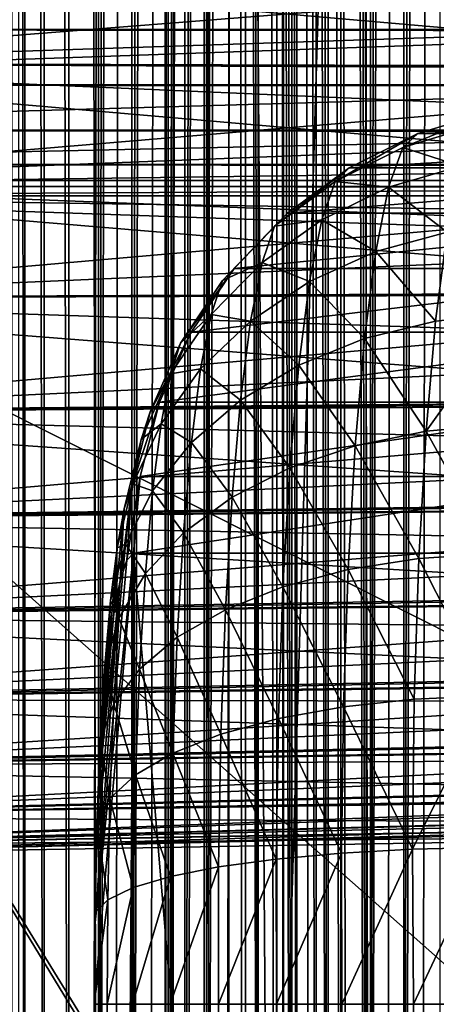
# Model space of a CAD drawing. Extents: x 0 to 433, y 0 to 999.
# Drawn here: x 8 to 8, y 545 to 546 of the extents above; entities that cross this region are included whole.
import ezdxf

# ---------------------------------------------------------------- set-up
doc = ezdxf.new("R2010")
doc.units = 0

msp = doc.modelspace()

# ---------------------------------------------------------------- linework, layer by layer
for points in [[(8.714125, 22.000015, 33.157452), (0.744566, 22.000015, 33.85471), (8.714125, 981, 33.157452)], [(8.714125, 981, 33.157452), (0.744566, 22.000015, 33.85471), (0.744566, 981, 33.85471)], [(4.46412, 23.000002, 32.657459), (9.214118, 23.000002, 32.657459), (4.46412, 980, 32.657459)], [(4.46412, 980, 32.657459), (9.214118, 23.000002, 32.657459), (9.214118, 980, 32.657459)], [(9.214118, 980, 31.157463), (9.214118, 23.000002, 31.157463), (4.46412, 980, 31.157463)], [(4.46412, 980, 31.157463), (9.214118, 23.000002, 31.157463), (4.46412, 23.000002, 31.157463)], [(8.835464, 980, 14.599532), (8.835464, 23.000002, 14.599532), (7.053122, 23.000002, 15.686661)], [(8.835464, 980, 14.599532), (7.053122, 23.000002, 15.686661), (7.053122, 980, 15.686661)], [(7.94059, 980, 16.89595), (7.94059, 23.000002, 16.89595), (9.504453, 980, 15.942097)], [(9.504453, 980, 15.942097), (7.94059, 23.000002, 16.89595), (9.504453, 23.000002, 15.942097)], [(7.69873, 515.566223, 78.920097), (10.687322, 515.566223, 78.658623), (7.69873, 587.433838, 78.920097)], [(7.69873, 587.433838, 78.920097), (10.687322, 515.566223, 78.658623), (10.687322, 587.433838, 78.658623)], [(16.761108, 524.628174, 78.839676), (7.733092, 524.628174, 79.312813), (16.761108, 578.371887, 78.839676)], [(16.761108, 578.371887, 78.839676), (7.733092, 524.628174, 79.312813), (7.733092, 578.371887, 79.312813)], [(8.756786, 541.500061, 113.96122), (7.264778, 561.473877, 114.118042), (8.756786, 561.5, 113.96122)], [(7.264778, 541.526184, 114.118042), (7.264778, 561.473877, 114.118042), (8.756786, 541.500061, 113.96122)], [(8.103013, 560.247803, 140.86705), (8.103058, 542.699097, 140.910156), (8.103058, 560.29071, 140.910156)], [(8.226916, 560.29071, 142.325943), (8.103058, 560.29071, 140.910156), (8.226916, 542.699097, 142.325943)], [(8.226916, 542.699097, 142.325943), (8.103058, 560.29071, 140.910156), (8.103058, 542.699097, 140.910156)], [(8.234366, 542.742065, 142.368378), (8.234366, 560.247803, 142.368378), (8.226916, 560.29071, 142.325943)], [(8.234366, 542.742065, 142.368378), (8.226916, 560.29071, 142.325943), (8.226916, 542.699097, 142.325943)], [(7.932931, 560.247803, 138.923035), (7.932931, 542.742065, 138.923035), (7.947564, 542.783752, 138.963562)], [(7.932931, 560.247803, 138.923035), (7.947564, 542.783752, 138.963562), (7.947564, 560.206116, 138.963562)], [(8.110374, 560.206116, 140.824585), (8.103013, 542.742065, 140.86705), (8.103013, 560.247803, 140.86705)], [(8.103013, 560.247803, 140.86705), (8.103013, 542.742065, 140.86705), (8.103058, 542.699097, 140.910156)], [(8.248985, 542.783752, 142.40892), (8.248985, 560.206116, 142.40892), (8.234366, 560.247803, 142.368378)], [(8.248985, 542.783752, 142.40892), (8.234366, 560.247803, 142.368378), (8.234366, 542.742065, 142.368378)], [(7.947564, 560.206116, 138.963562), (7.947564, 542.783752, 138.963562), (7.968917, 542.822815, 139.000992)], [(7.947564, 560.206116, 138.963562), (7.968917, 542.822815, 139.000992), (7.968917, 560.166931, 139.000992)], [(8.110374, 560.206116, 140.824585), (8.110374, 542.783752, 140.824585), (8.103013, 542.742065, 140.86705)], [(8.124918, 560.166931, 140.784027), (8.110374, 542.783752, 140.824585), (8.110374, 560.206116, 140.824585)], [(8.270353, 542.822815, 142.44635), (8.270353, 560.166931, 142.44635), (8.248985, 560.206116, 142.40892)], [(8.270353, 542.822815, 142.44635), (8.248985, 560.206116, 142.40892), (8.248985, 542.783752, 142.40892)], [(7.968917, 560.166931, 139.000992), (7.968917, 542.822815, 139.000992), (7.996395, 542.858276, 139.034195)], [(7.968917, 560.166931, 139.000992), (7.996395, 542.858276, 139.034195), (7.996395, 560.13147, 139.034195)], [(8.124918, 560.166931, 140.784027), (8.124918, 542.822815, 140.784027), (8.110374, 542.783752, 140.824585)], [(8.146212, 560.13147, 140.746567), (8.124918, 542.822815, 140.784027), (8.124918, 560.166931, 140.784027)], [(8.297831, 542.858276, 142.479553), (8.297831, 560.13147, 142.479553), (8.270353, 560.166931, 142.44635)], [(8.297831, 542.858276, 142.479553), (8.270353, 560.166931, 142.44635), (8.270353, 542.822815, 142.44635)], [(7.996395, 560.13147, 139.034195), (7.996395, 542.858276, 139.034195), (8.029163, 542.889038, 139.06218)], [(7.996395, 560.13147, 139.034195), (8.029163, 542.889038, 139.06218), (8.029163, 560.100708, 139.06218)], [(8.146212, 560.13147, 140.746567), (8.146212, 542.858276, 140.746567), (8.124918, 542.822815, 140.784027)], [(8.17363, 560.100708, 140.713303), (8.146212, 542.858276, 140.746567), (8.146212, 560.13147, 140.746567)], [(8.330599, 542.889038, 142.507538), (8.330599, 560.100708, 142.507538), (8.297831, 560.13147, 142.479553)], [(8.330599, 542.889038, 142.507538), (8.297831, 560.13147, 142.479553), (8.297831, 542.858276, 142.479553)], [(8.029163, 542.889038, 139.06218), (8.047238, 560.087463, 139.073959), (8.029163, 560.100708, 139.06218)], [(8.17363, 560.100708, 140.713303), (8.17363, 542.889038, 140.713303), (8.146212, 542.858276, 140.746567)], [(8.189381, 542.902344, 140.698563), (8.17363, 560.100708, 140.713303), (8.206338, 542.914124, 140.685257)], [(8.206338, 542.914124, 140.685257), (8.17363, 560.100708, 140.713303), (8.189381, 560.087463, 140.698563)], [(8.189381, 542.902344, 140.698563), (8.17363, 542.889038, 140.713303), (8.17363, 560.100708, 140.713303)], [(8.348674, 560.087463, 142.519318), (8.330599, 560.100708, 142.507538), (8.330599, 542.889038, 142.507538)], [(8.029163, 542.889038, 139.06218), (8.066252, 560.075623, 139.084137), (8.047238, 560.087463, 139.073959)], [(8.206338, 542.914124, 140.685257), (8.189381, 560.087463, 140.698563), (8.206338, 560.075623, 140.685257)], [(8.367687, 560.075623, 142.52948), (8.348674, 560.087463, 142.519318), (8.330599, 542.889038, 142.507538)], [(8.047238, 542.902344, 139.073959), (8.066252, 560.075623, 139.084137), (8.029163, 542.889038, 139.06218)], [(8.047238, 542.902344, 139.073959), (8.066252, 542.914124, 139.084137), (8.066252, 560.075623, 139.084137)], [(8.066252, 542.914124, 139.084137), (8.086085, 560.06543, 139.092621), (8.066252, 560.075623, 139.084137)], [(8.066252, 542.914124, 139.084137), (8.10656, 560.057007, 139.09938), (8.086085, 560.06543, 139.092621)], [(8.224383, 542.924316, 140.673447), (8.206338, 542.914124, 140.685257), (8.206338, 560.075623, 140.685257)], [(8.224383, 542.924316, 140.673447), (8.206338, 560.075623, 140.685257), (8.243382, 542.932861, 140.663239)], [(8.243382, 542.932861, 140.663239), (8.206338, 560.075623, 140.685257), (8.224383, 560.06543, 140.673447)], [(8.243382, 542.932861, 140.663239), (8.224383, 560.06543, 140.673447), (8.243382, 560.057007, 140.663239)], [(8.348674, 542.902344, 142.519318), (8.367687, 560.075623, 142.52948), (8.330599, 542.889038, 142.507538)], [(8.367687, 542.914124, 142.52948), (8.367687, 560.075623, 142.52948), (8.348674, 542.902344, 142.519318)], [(8.367687, 542.914124, 142.52948), (8.387506, 560.06543, 142.537979), (8.367687, 560.075623, 142.52948)], [(8.407995, 560.057007, 142.544739), (8.387506, 560.06543, 142.537979), (8.367687, 542.914124, 142.52948)], [(8.086085, 542.924316, 139.092621), (8.10656, 560.057007, 139.09938), (8.066252, 542.914124, 139.084137)], [(8.10656, 542.932861, 139.09938), (8.10656, 560.057007, 139.09938), (8.086085, 542.924316, 139.092621)], [(8.127555, 560.050171, 139.10434), (8.10656, 560.057007, 139.09938), (8.10656, 542.932861, 139.09938)], [(8.263201, 542.939636, 140.654709), (8.243382, 542.932861, 140.663239), (8.243382, 560.057007, 140.663239)], [(8.263201, 542.939636, 140.654709), (8.243382, 560.057007, 140.663239), (8.28366, 542.94458, 140.647919)], [(8.28366, 542.94458, 140.647919), (8.243382, 560.057007, 140.663239), (8.263201, 560.050171, 140.654709)], [(8.387506, 542.924316, 142.537979), (8.407995, 560.057007, 142.544739), (8.367687, 542.914124, 142.52948)], [(8.407995, 542.932861, 142.544739), (8.407995, 560.057007, 142.544739), (8.387506, 542.924316, 142.537979)], [(8.127555, 560.050171, 139.10434), (8.10656, 542.932861, 139.09938), (8.148893, 560.045166, 139.107468)], [(8.148893, 560.045166, 139.107468), (8.10656, 542.932861, 139.09938), (8.127555, 542.939636, 139.10434)], [(8.148893, 560.045166, 139.107468), (8.127555, 542.939636, 139.10434), (8.148893, 542.94458, 139.107468)], [(8.170425, 560.042053, 139.108765), (8.148893, 560.045166, 139.107468), (8.148893, 542.94458, 139.107468)], [(8.28366, 542.94458, 140.647919), (8.263201, 560.050171, 140.654709), (8.28366, 560.045166, 140.647919)], [(8.304641, 542.947754, 140.642914), (8.28366, 542.94458, 140.647919), (8.28366, 560.045166, 140.647919)], [(8.304641, 542.947754, 140.642914), (8.28366, 560.045166, 140.647919), (8.325979, 542.949097, 140.639725)], [(8.325979, 542.949097, 140.639725), (8.28366, 560.045166, 140.647919), (8.304641, 560.042053, 140.642914)], [(8.170425, 560.042053, 139.108765), (8.148893, 542.94458, 139.107468), (8.191988, 560.04071, 139.108185)], [(8.191988, 560.04071, 139.108185), (8.148893, 542.94458, 139.107468), (8.170425, 542.947754, 139.108765)], [(8.191988, 560.04071, 139.108185), (8.170425, 542.947754, 139.108765), (8.191988, 542.949097, 139.108185)], [(8.191988, 560.04071, 139.108185), (8.191988, 542.949097, 139.108185), (8.6952, 560.031921, 139.072998)], [(8.325979, 542.949097, 140.639725), (8.304641, 560.042053, 140.642914), (8.325979, 560.04071, 140.639725)], [(8.325979, 542.949097, 140.639725), (8.325979, 560.04071, 140.639725), (8.827657, 542.957886, 140.587006)], [(8.827657, 542.957886, 140.587006), (8.325979, 560.04071, 140.639725), (8.827657, 560.031921, 140.587006)], [(8.6952, 542.957886, 139.072998), (7.19884, 542.984131, 139.23027), (8.6952, 560.031921, 139.072998)], [(8.6952, 560.031921, 139.072998), (7.19884, 542.984131, 139.23027), (7.19884, 560.005676, 139.23027)], [(8.827657, 560.031921, 140.587006), (7.326722, 560.005676, 140.691956), (8.827657, 542.957886, 140.587006)], [(8.996621, 542.957886, 142.518356), (7.500276, 542.984131, 142.675629), (8.996621, 560.031921, 142.518356)], [(8.996621, 560.031921, 142.518356), (7.500276, 542.984131, 142.675629), (7.500276, 560.005676, 142.675629)], [(9.129077, 560.031921, 144.032364), (7.628158, 560.005676, 144.137314), (9.129077, 542.957886, 144.032364)], [(8.6952, 560.031921, 139.072998), (8.191988, 542.949097, 139.108185), (8.6952, 542.957886, 139.072998)], [(8.827657, 542.957886, 140.587006), (7.326722, 560.005676, 140.691956), (7.326722, 542.984131, 140.691956)], [(9.129077, 542.957886, 144.032364), (7.628158, 560.005676, 144.137314), (7.628158, 542.984131, 144.137314)], [(7.418961, 545.756531, 115.880356), (10.411337, 545.616638, 115.662247), (7.41601, 545.630188, 115.846649)], [(8.912548, 545.625671, 115.7416), (7.418961, 545.756531, 115.880356), (7.41601, 545.630188, 115.846649)], [(7.418961, 545.756531, 115.880356), (10.413989, 545.729614, 115.692429), (10.411337, 545.616638, 115.662247)], [(8.915395, 545.747559, 115.774132), (7.418961, 545.756531, 115.880356), (8.912548, 545.625671, 115.7416)], [(7.544756, 545.630188, 117.318237), (10.52396, 545.729614, 116.949524), (7.541821, 545.756531, 117.284531)], [(9.033963, 545.747559, 117.129288), (7.544756, 545.630188, 117.318237), (7.541821, 545.756531, 117.284531)], [(9.036809, 545.625671, 117.161819), (7.544756, 545.630188, 117.318237), (9.033963, 545.747559, 117.129288)], [(7.081926, 545.66748, 93.531868), (8.790895, 545.736572, 113.606796), (7.034093, 545.737915, 93.535217)], [(7.081926, 545.66748, 93.531868), (8.838028, 545.667542, 113.602676), (8.790895, 545.736572, 113.606796)], [(7.544756, 545.630188, 117.318237), (10.526598, 545.616638, 116.979706), (10.52396, 545.729614, 116.949524)], [(8.839175, 545.665833, 113.60257), (8.838028, 545.667542, 113.602676), (7.081926, 545.66748, 93.531868)], [(7.140994, 545.60614, 93.52774), (8.839175, 545.665833, 113.60257), (7.081926, 545.66748, 93.531868)], [(7.140994, 545.60614, 93.52774), (8.897021, 545.606262, 113.597511), (8.839175, 545.665833, 113.60257)], [(7.41601, 545.630188, 115.846649), (10.410458, 545.500061, 115.652084), (7.415027, 545.500061, 115.835297)], [(8.911594, 545.500061, 115.730644), (7.41601, 545.630188, 115.846649), (7.415027, 545.500061, 115.835297)], [(7.41601, 545.630188, 115.846649), (10.411337, 545.616638, 115.662247), (10.410458, 545.500061, 115.652084)], [(8.912548, 545.625671, 115.7416), (7.41601, 545.630188, 115.846649), (8.911594, 545.500061, 115.730644)], [(7.545754, 545.500061, 117.32959), (10.526598, 545.616638, 116.979706), (7.544756, 545.630188, 117.318237)], [(9.036809, 545.625671, 117.161819), (7.545754, 545.500061, 117.32959), (7.544756, 545.630188, 117.318237)], [(9.037763, 545.500061, 117.172768), (7.545754, 545.500061, 117.32959), (9.036809, 545.625671, 117.161819)], [(7.545754, 545.500061, 117.32959), (10.527492, 545.500061, 116.989861), (10.526598, 545.616638, 116.979706)], [(8.898794, 545.604492, 113.597359), (8.897021, 545.606262, 113.597511), (7.140994, 545.60614, 93.52774)], [(7.209584, 545.555786, 93.522942), (8.898794, 545.604492, 113.597359), (7.140994, 545.60614, 93.52774)], [(7.209584, 545.555786, 93.522942), (8.965508, 545.55603, 113.591522), (8.898794, 545.604492, 113.597359)], [(8.46444, 545.576477, 83.106361), (8.38311, 545.552002, 83.11348), (8.366526, 545.53656, 82.946831)], [(8.447081, 545.560974, 82.935471), (8.46444, 545.576477, 83.106361), (8.366526, 545.53656, 82.946831)], [(8.46444, 545.576477, 83.106361), (9.014114, 545.576477, 89.389076), (8.38311, 545.552002, 83.11348)], [(8.38311, 545.552002, 83.11348), (9.014114, 545.576477, 89.389076), (8.932784, 545.552002, 89.396194)], [(8.96798, 545.554138, 113.591309), (8.965508, 545.55603, 113.591522), (7.209584, 545.555786, 93.522942)], [(7.285714, 545.517822, 93.517616), (8.96798, 545.554138, 113.591309), (7.209584, 545.555786, 93.522942)], [(7.285714, 545.517822, 93.517616), (9.041503, 545.518127, 113.584869), (8.96798, 545.554138, 113.591309)], [(8.447081, 545.560974, 82.935471), (8.366526, 545.53656, 82.946831), (8.430719, 545.51593, 82.769913)], [(8.38311, 545.552002, 83.11348), (8.307099, 545.514099, 83.120132), (8.291512, 545.499023, 82.96003)], [(8.366526, 545.53656, 82.946831), (8.38311, 545.552002, 83.11348), (8.291512, 545.499023, 82.96003)], [(8.38311, 545.552002, 83.11348), (8.932784, 545.552002, 89.396194), (8.307099, 545.514099, 83.120132)], [(8.307099, 545.514099, 83.120132), (8.932784, 545.552002, 89.396194), (8.856758, 545.514099, 89.402847)], [(8.366526, 545.53656, 82.946831), (8.291512, 545.499023, 82.96003), (8.350849, 545.492554, 82.785461)], [(8.430719, 545.51593, 82.769913), (8.366526, 545.53656, 82.946831), (8.350849, 545.492554, 82.785461)], [(9.044692, 545.516479, 113.584595), (9.041503, 545.518127, 113.584869), (7.285714, 545.517822, 93.517616)], [(7.367179, 545.493347, 93.511925), (9.044692, 545.516479, 113.584595), (7.285714, 545.517822, 93.517616)], [(7.367179, 545.493347, 93.511925), (9.122804, 545.493713, 113.577759), (9.044692, 545.516479, 113.584595)], [(8.307099, 545.514099, 83.120132), (8.238599, 545.463745, 83.126122), (8.224204, 545.449463, 82.974709)], [(8.291512, 545.499023, 82.96003), (8.307099, 545.514099, 83.120132), (8.224204, 545.449463, 82.974709)], [(8.307099, 545.514099, 83.120132), (8.856758, 545.514099, 89.402847), (8.238599, 545.463745, 83.126122)], [(8.238599, 545.463745, 83.126122), (8.856758, 545.514099, 89.402847), (8.788273, 545.463745, 89.408836)], [(8.430719, 545.51593, 82.769913), (8.350849, 545.492554, 82.785461), (8.415863, 545.442932, 82.614647)], [(7.415027, 545.500061, 115.835297), (10.410458, 545.500061, 115.652084), (10.411337, 545.383423, 115.662247)], [(7.415027, 545.500061, 115.835297), (10.411337, 545.383423, 115.662247), (7.41601, 545.369751, 115.846649)], [(8.911594, 545.500061, 115.730644), (7.415027, 545.500061, 115.835297), (8.912548, 545.374329, 115.7416)], [(8.912548, 545.374329, 115.7416), (7.415027, 545.500061, 115.835297), (7.41601, 545.369751, 115.846649)], [(7.544756, 545.369751, 117.318237), (10.526598, 545.383423, 116.979706), (10.527492, 545.500061, 116.989861)], [(7.544756, 545.369751, 117.318237), (10.527492, 545.500061, 116.989861), (7.545754, 545.500061, 117.32959)], [(9.036809, 545.374329, 117.161819), (7.544756, 545.369751, 117.318237), (9.037763, 545.500061, 117.172768)], [(9.037763, 545.500061, 117.172768), (7.544756, 545.369751, 117.318237), (7.545754, 545.500061, 117.32959)], [(9.126708, 545.492615, 113.577415), (9.122804, 545.493713, 113.577759), (7.367179, 545.493347, 93.511925)], [(7.451594, 545.483154, 93.50602), (9.126708, 545.492615, 113.577415), (7.367179, 545.493347, 93.511925)], [(9.206995, 545.483154, 113.570389), (9.126708, 545.492615, 113.577415), (7.451594, 545.483154, 93.50602)], [(8.291512, 545.499023, 82.96003), (8.224204, 545.449463, 82.974709), (8.276731, 545.456604, 82.805084)], [(8.350849, 545.492554, 82.785461), (8.291512, 545.499023, 82.96003), (8.276731, 545.456604, 82.805084)], [(8.350849, 545.492554, 82.785461), (8.276731, 545.456604, 82.805084), (8.336559, 545.421204, 82.634178)], [(8.415863, 545.442932, 82.614647), (8.350849, 545.492554, 82.785461), (8.336559, 545.421204, 82.634178)], [(7.451594, 545.483154, 93.50602), (5.473569, 540.5, 93.644333), (10.431767, 540.586792, 93.297623)], [(9.206995, 545.483154, 113.570389), (7.451594, 545.483154, 93.50602), (10.586471, 545.43634, 113.940025)], [(10.586471, 545.43634, 113.940025), (7.451594, 545.483154, 93.50602), (15.716418, 545.193909, 92.928093)], [(7.451594, 545.483154, 93.50602), (10.431767, 540.586792, 93.297623), (10.453835, 540.594543, 93.296082)], [(13.624639, 542.383301, 93.074356), (15.716418, 545.193909, 92.928093), (7.451594, 545.483154, 93.50602)], [(13.624639, 542.383301, 93.074356), (7.451594, 545.483154, 93.50602), (12.117341, 541.349915, 93.179756)], [(12.117341, 541.349915, 93.179756), (7.451594, 545.483154, 93.50602), (10.453835, 540.594543, 93.296082)], [(8.238599, 545.463745, 83.126122), (8.17962, 545.402405, 83.131287), (8.166522, 545.389099, 82.990433)], [(8.224204, 545.449463, 82.974709), (8.238599, 545.463745, 83.126122), (8.166522, 545.389099, 82.990433)], [(8.238599, 545.463745, 83.126122), (8.788273, 545.463745, 89.408836), (8.17962, 545.402405, 83.131287)], [(8.17962, 545.402405, 83.131287), (8.788273, 545.463745, 89.408836), (8.729294, 545.402405, 89.414001)], [(8.276731, 545.456604, 82.805084), (8.224204, 545.449463, 82.974709), (8.21048, 545.409119, 82.828201)], [(8.276731, 545.456604, 82.805084), (8.21048, 545.409119, 82.828201), (8.263186, 545.388, 82.659843)], [(8.336559, 545.421204, 82.634178), (8.276731, 545.456604, 82.805084), (8.263186, 545.388, 82.659843)], [(8.224204, 545.449463, 82.974709), (8.166522, 545.389099, 82.990433), (8.21048, 545.409119, 82.828201)], [(8.415863, 545.442932, 82.614647), (8.336559, 545.421204, 82.634178), (8.402928, 545.344055, 82.474289)], [(8.48566, 545.352722, 82.459793), (8.415863, 545.442932, 82.614647), (8.402928, 545.344055, 82.474289)], [(8.336559, 545.421204, 82.634178), (8.263186, 545.388, 82.659843), (8.324057, 545.324829, 82.497437)], [(8.402928, 545.344055, 82.474289), (8.336559, 545.421204, 82.634178), (8.324057, 545.324829, 82.497437)], [(8.17962, 545.402405, 83.131287), (8.131877, 545.33197, 83.135452), (8.120164, 545.319885, 83.006744)], [(8.166522, 545.389099, 82.990433), (8.17962, 545.402405, 83.131287), (8.120164, 545.319885, 83.006744)], [(8.17962, 545.402405, 83.131287), (8.729294, 545.402405, 89.414001), (8.131877, 545.33197, 83.135452)], [(8.131877, 545.33197, 83.135452), (8.729294, 545.402405, 89.414001), (8.681551, 545.33197, 89.418175)], [(8.21048, 545.409119, 82.828201), (8.166522, 545.389099, 82.990433), (8.154005, 545.351685, 82.854149)], [(8.21048, 545.409119, 82.828201), (8.154005, 545.351685, 82.854149), (8.197859, 545.344299, 82.690887)], [(8.263186, 545.388, 82.659843), (8.21048, 545.409119, 82.828201), (8.197859, 545.344299, 82.690887)], [(7.41601, 545.369751, 115.846649), (10.411337, 545.383423, 115.662247), (10.413989, 545.270386, 115.692429)], [(7.541821, 545.24353, 117.284531), (10.52396, 545.270386, 116.949524), (10.526598, 545.383423, 116.979706)], [(7.541821, 545.24353, 117.284531), (10.526598, 545.383423, 116.979706), (7.544756, 545.369751, 117.318237)], [(8.166522, 545.389099, 82.990433), (8.120164, 545.319885, 83.006744), (8.154005, 545.351685, 82.854149)], [(8.263186, 545.388, 82.659843), (8.197859, 545.344299, 82.690887), (8.25128, 545.295349, 82.528572)], [(8.324057, 545.324829, 82.497437), (8.263186, 545.388, 82.659843), (8.25128, 545.295349, 82.528572)], [(8.912548, 545.374329, 115.7416), (7.41601, 545.369751, 115.846649), (8.915395, 545.252441, 115.774132)], [(7.41601, 545.369751, 115.846649), (10.413989, 545.270386, 115.692429), (7.418961, 545.24353, 115.880356)], [(8.915395, 545.252441, 115.774132), (7.41601, 545.369751, 115.846649), (7.418961, 545.24353, 115.880356)], [(9.033963, 545.252441, 117.129288), (7.541821, 545.24353, 117.284531), (9.036809, 545.374329, 117.161819)], [(9.036809, 545.374329, 117.161819), (7.541821, 545.24353, 117.284531), (7.544756, 545.369751, 117.318237)], [(8.142412, 545.291321, 82.72644), (8.154005, 545.351685, 82.854149), (8.108913, 545.285706, 82.882195)], [(8.108913, 545.285706, 82.882195), (8.154005, 545.351685, 82.854149), (8.120164, 545.319885, 83.006744)], [(8.142412, 545.291321, 82.72644), (8.197859, 545.344299, 82.690887), (8.154005, 545.351685, 82.854149)], [(8.392319, 545.222351, 82.353035), (8.474931, 545.229553, 82.337135), (8.48566, 545.352722, 82.459793)], [(8.48566, 545.352722, 82.459793), (8.402928, 545.344055, 82.474289), (8.392319, 545.222351, 82.353035)], [(8.186683, 545.256653, 82.566795), (8.197859, 545.344299, 82.690887), (8.142412, 545.291321, 82.72644)], [(8.186683, 545.256653, 82.566795), (8.25128, 545.295349, 82.528572), (8.197859, 545.344299, 82.690887)], [(8.402928, 545.344055, 82.474289), (8.324057, 545.324829, 82.497437), (8.392319, 545.222351, 82.353035)], [(8.086443, 545.243652, 83.023186), (8.120164, 545.319885, 83.006744), (8.131877, 545.33197, 83.135452)], [(8.086443, 545.243652, 83.023186), (8.131877, 545.33197, 83.135452), (8.09674, 545.254333, 83.138535)], [(8.131877, 545.33197, 83.135452), (8.681551, 545.33197, 89.418175), (8.09674, 545.254333, 83.138535)], [(8.09674, 545.254333, 83.138535), (8.681551, 545.33197, 89.418175), (8.646414, 545.254333, 89.421249)], [(8.108913, 545.285706, 82.882195), (8.120164, 545.319885, 83.006744), (8.086443, 545.243652, 83.023186)], [(8.324057, 545.324829, 82.497437), (8.25128, 545.295349, 82.528572), (8.313715, 545.206116, 82.379272)], [(8.392319, 545.222351, 82.353035), (8.324057, 545.324829, 82.497437), (8.313715, 545.206116, 82.379272)], [(8.241356, 545.181519, 82.415108), (8.25128, 545.295349, 82.528572), (8.186683, 545.256653, 82.566795)], [(8.241356, 545.181519, 82.415108), (8.313715, 545.206116, 82.379272), (8.25128, 545.295349, 82.528572)], [(8.098468, 545.230591, 82.76548), (8.108913, 545.285706, 82.882195), (8.076519, 545.213135, 82.91153)], [(8.076519, 545.213135, 82.91153), (8.108913, 545.285706, 82.882195), (8.086443, 545.243652, 83.023186)], [(8.132115, 545.2099, 82.611031), (8.142412, 545.291321, 82.72644), (8.098468, 545.230591, 82.76548)], [(8.098468, 545.230591, 82.76548), (8.142412, 545.291321, 82.72644), (8.108913, 545.285706, 82.882195)], [(8.132115, 545.2099, 82.611031), (8.186683, 545.256653, 82.566795), (8.142412, 545.291321, 82.72644)], [(7.418961, 545.24353, 115.880356), (10.413989, 545.270386, 115.692429), (10.418296, 545.164307, 115.741699)], [(7.536993, 545.125, 117.229492), (10.519653, 545.164307, 116.900253), (10.52396, 545.270386, 116.949524)], [(7.536993, 545.125, 117.229492), (10.52396, 545.270386, 116.949524), (7.541821, 545.24353, 117.284531)], [(8.915395, 545.252441, 115.774132), (7.418961, 545.24353, 115.880356), (8.920044, 545.138123, 115.827248)], [(9.029314, 545.138123, 117.076164), (7.536993, 545.125, 117.229492), (9.033963, 545.252441, 117.129288)], [(9.033963, 545.252441, 117.129288), (7.536993, 545.125, 117.229492), (7.541821, 545.24353, 117.284531)], [(8.066357, 545.16272, 83.039261), (8.086443, 545.243652, 83.023186), (8.09674, 545.254333, 83.138535)], [(8.066357, 545.16272, 83.039261), (8.09674, 545.254333, 83.138535), (8.075253, 545.171936, 83.140411)], [(8.09674, 545.254333, 83.138535), (8.646414, 545.254333, 89.421249), (8.075253, 545.171936, 83.140411)], [(8.075253, 545.171936, 83.140411), (8.646414, 545.254333, 89.421249), (8.624911, 545.171936, 89.423126)], [(8.177296, 545.149048, 82.459541), (8.186683, 545.256653, 82.566795), (8.132115, 545.2099, 82.611031)], [(8.177296, 545.149048, 82.459541), (8.241356, 545.181519, 82.415108), (8.186683, 545.256653, 82.566795)], [(7.418961, 545.24353, 115.880356), (10.418296, 545.164307, 115.741699), (7.423773, 545.125, 115.935394)], [(8.920044, 545.138123, 115.827248), (7.418961, 545.24353, 115.880356), (7.423773, 545.125, 115.935394)], [(8.076519, 545.213135, 82.91153), (8.086443, 545.243652, 83.023186), (8.066357, 545.16272, 83.039261)], [(8.076519, 545.213135, 82.91153), (8.06725, 545.163818, 82.806892), (8.098468, 545.230591, 82.76548)], [(8.098468, 545.230591, 82.76548), (8.06725, 545.163818, 82.806892), (8.089125, 545.156189, 82.660004)], [(8.098468, 545.230591, 82.76548), (8.089125, 545.156189, 82.660004), (8.132115, 545.2099, 82.611031)], [(8.392319, 545.222351, 82.353035), (8.466959, 545.086853, 82.237526), (8.474931, 545.229553, 82.337135)], [(8.392319, 545.222351, 82.353035), (8.313715, 545.206116, 82.379272), (8.384347, 545.08136, 82.254494)], [(8.384347, 545.08136, 82.254494), (8.466959, 545.086853, 82.237526), (8.392319, 545.222351, 82.353035)], [(8.066357, 545.16272, 83.039261), (8.057743, 545.136169, 82.941315), (8.076519, 545.213135, 82.91153)], [(8.076519, 545.213135, 82.91153), (8.057743, 545.136169, 82.941315), (8.06725, 545.163818, 82.806892)], [(8.132115, 545.2099, 82.611031), (8.089125, 545.156189, 82.660004), (8.123383, 545.109741, 82.511284)], [(8.132115, 545.2099, 82.611031), (8.123383, 545.109741, 82.511284), (8.177296, 545.149048, 82.459541)], [(8.305847, 545.068848, 82.28318), (8.313715, 545.206116, 82.379272), (8.241356, 545.181519, 82.415108)], [(8.305847, 545.068848, 82.28318), (8.384347, 545.08136, 82.254494), (8.313715, 545.206116, 82.379272)], [(8.233696, 545.049683, 82.322815), (8.241356, 545.181519, 82.415108), (8.177296, 545.149048, 82.459541)], [(8.233696, 545.049683, 82.322815), (8.305847, 545.068848, 82.28318), (8.241356, 545.181519, 82.415108)], [(7.423773, 545.125, 115.935394), (10.418296, 545.164307, 115.741699), (10.424137, 545.06842, 115.808578)], [(7.530466, 545.017883, 117.154793), (10.513798, 545.06842, 116.833374), (10.519653, 545.164307, 116.900253)], [(7.530466, 545.017883, 117.154793), (10.519653, 545.164307, 116.900253), (7.536993, 545.125, 117.229492)], [(8.057743, 545.136169, 82.941315), (8.049682, 545.093018, 82.849487), (8.06725, 545.163818, 82.806892)], [(8.06725, 545.163818, 82.806892), (8.049682, 545.093018, 82.849487), (8.058935, 545.097168, 82.712334)], [(8.06044, 545.079407, 83.054527), (8.053109, 545.056885, 82.970688), (8.066357, 545.16272, 83.039261)], [(8.066357, 545.16272, 83.039261), (8.053109, 545.056885, 82.970688), (8.057743, 545.136169, 82.941315)], [(8.06725, 545.163818, 82.806892), (8.058935, 545.097168, 82.712334), (8.089125, 545.156189, 82.660004)], [(8.066357, 545.16272, 83.039261), (8.075253, 545.171936, 83.140411), (8.06044, 545.079407, 83.054527)], [(8.06044, 545.079407, 83.054527), (8.075253, 545.171936, 83.140411), (8.06801, 545.086975, 83.141045)], [(8.075253, 545.171936, 83.140411), (8.624911, 545.171936, 89.423126), (8.06801, 545.086975, 83.141045)], [(8.06801, 545.086975, 83.141045), (8.624911, 545.171936, 89.423126), (8.617684, 545.086975, 89.423759)], [(8.089125, 545.156189, 82.660004), (8.058935, 545.097168, 82.712334), (8.081153, 545.064697, 82.568871)], [(8.089125, 545.156189, 82.660004), (8.081153, 545.064697, 82.568871), (8.123383, 545.109741, 82.511284)], [(8.177296, 545.149048, 82.459541), (8.123383, 545.109741, 82.511284), (8.169979, 545.024475, 82.372269)], [(8.177296, 545.149048, 82.459541), (8.169979, 545.024475, 82.372269), (8.233696, 545.049683, 82.322815)], [(8.920044, 545.138123, 115.827248), (7.423773, 545.125, 115.935394), (8.926362, 545.03479, 115.899338)], [(9.02301, 545.03479, 117.004074), (7.530466, 545.017883, 117.154793), (9.029314, 545.138123, 117.076164)], [(9.029314, 545.138123, 117.076164), (7.530466, 545.017883, 117.154793), (7.536993, 545.125, 117.229492)], [(8.053109, 545.056885, 82.970688), (8.046225, 545.02002, 82.892059), (8.057743, 545.136169, 82.941315)], [(8.057743, 545.136169, 82.941315), (8.046225, 545.02002, 82.892059), (8.049682, 545.093018, 82.849487)], [(7.423773, 545.125, 115.935394), (10.424137, 545.06842, 115.808578), (7.430315, 545.017883, 116.010094)], [(8.926362, 545.03479, 115.899338), (7.423773, 545.125, 115.935394), (7.430315, 545.017883, 116.010094)], [(8.123383, 545.109741, 82.511284), (8.081153, 545.064697, 82.568871), (8.116499, 544.993896, 82.430122)], [(8.123383, 545.109741, 82.511284), (8.116499, 544.993896, 82.430122), (8.169979, 545.024475, 82.372269)], [(8.049682, 545.093018, 82.849487), (8.04241, 545.034607, 82.766518), (8.058935, 545.097168, 82.712334)], [(8.058935, 545.097168, 82.712334), (8.04241, 545.034607, 82.766518), (8.051783, 545.015137, 82.630646)], [(8.058935, 545.097168, 82.712334), (8.051783, 545.015137, 82.630646), (8.081153, 545.064697, 82.568871)], [(8.025125, 544.674133, 82.650818), (8.06801, 545.086975, 83.141045), (8.024469, 544.587341, 82.643257)], [(8.024469, 544.587341, 82.643257), (8.06801, 545.086975, 83.141045), (8.024469, 538.91272, 82.643257)], [(8.024469, 538.91272, 82.643257), (8.06801, 545.086975, 83.141045), (8.06801, 538.412964, 83.141045)], [(8.025125, 544.674133, 82.650818), (8.06044, 545.079407, 83.054527), (8.06801, 545.086975, 83.141045)], [(8.046225, 545.02002, 82.892059), (8.04001, 544.970093, 82.821014), (8.049682, 545.093018, 82.849487)], [(8.049682, 545.093018, 82.849487), (8.04001, 544.970093, 82.821014), (8.04241, 545.034607, 82.766518)], [(8.06801, 538.412964, 83.141045), (8.06801, 545.086975, 83.141045), (8.6281, 538.412964, 89.542801)], [(8.6281, 538.412964, 89.542801), (8.06801, 545.086975, 83.141045), (8.617684, 545.086975, 89.423759)], [(8.462011, 544.929016, 82.164032), (8.466959, 545.086853, 82.237526), (8.384347, 545.08136, 82.254494)], [(8.053109, 545.056885, 82.970688), (8.06044, 545.079407, 83.054527), (8.025125, 544.674133, 82.650818)], [(8.379251, 544.925476, 82.181625), (8.384347, 545.08136, 82.254494), (8.305847, 545.068848, 82.28318)], [(8.379251, 544.925476, 82.181625), (8.462011, 544.929016, 82.164032), (8.384347, 545.08136, 82.254494)], [(7.430315, 545.017883, 116.010094), (10.424137, 545.06842, 115.808578), (10.431364, 544.985657, 115.891022)], [(7.522404, 544.925476, 117.062698), (10.506585, 544.985657, 116.750923), (10.513798, 545.06842, 116.833374)], [(7.522404, 544.925476, 117.062698), (10.513798, 545.06842, 116.833374), (7.530466, 545.017883, 117.154793)], [(8.081153, 545.064697, 82.568871), (8.051783, 545.015137, 82.630646), (8.074776, 544.95874, 82.494736)], [(8.081153, 545.064697, 82.568871), (8.074776, 544.95874, 82.494736), (8.116499, 544.993896, 82.430122)], [(8.300677, 544.91687, 82.212029), (8.305847, 545.068848, 82.28318), (8.233696, 545.049683, 82.322815)], [(8.300677, 544.91687, 82.212029), (8.379251, 544.925476, 82.181625), (8.305847, 545.068848, 82.28318)], [(8.025125, 544.674133, 82.650818), (8.027092, 544.758301, 82.673279), (8.053109, 545.056885, 82.970688)], [(8.053109, 545.056885, 82.970688), (8.027092, 544.758301, 82.673279), (8.030295, 544.837219, 82.709946)], [(8.053109, 545.056885, 82.970688), (8.030295, 544.837219, 82.709946), (8.046225, 545.02002, 82.892059)], [(8.233696, 545.049683, 82.322815), (8.169979, 545.024475, 82.372269), (8.228556, 544.903809, 82.254417)], [(8.233696, 545.049683, 82.322815), (8.228556, 544.903809, 82.254417), (8.300677, 544.91687, 82.212029)], [(8.926362, 545.03479, 115.899338), (7.430315, 545.017883, 116.010094), (8.934125, 544.945557, 115.98822)], [(9.015232, 544.945557, 116.915199), (7.522404, 544.925476, 117.062698), (9.02301, 545.03479, 117.004074)], [(9.02301, 545.03479, 117.004074), (7.522404, 544.925476, 117.062698), (7.530466, 545.017883, 117.154793)], [(8.04001, 544.970093, 82.821014), (8.034647, 544.908569, 82.759697), (8.04241, 545.034607, 82.766518)], [(8.04241, 545.034607, 82.766518), (8.034647, 544.908569, 82.759697), (8.036137, 544.962646, 82.694862)], [(8.04241, 545.034607, 82.766518), (8.036137, 544.962646, 82.694862), (8.051783, 545.015137, 82.630646)], [(8.046225, 545.02002, 82.892059), (8.030295, 544.837219, 82.709946), (8.034647, 544.908569, 82.759697)], [(8.046225, 545.02002, 82.892059), (8.034647, 544.908569, 82.759697), (8.04001, 544.970093, 82.821014)], [(8.169979, 545.024475, 82.372269), (8.116499, 544.993896, 82.430122), (8.164927, 544.886536, 82.307571)], [(8.169979, 545.024475, 82.372269), (8.164927, 544.886536, 82.307571), (8.228556, 544.903809, 82.254417)], [(7.430315, 545.017883, 116.010094), (10.431364, 544.985657, 115.891022), (7.438376, 544.925476, 116.102188)], [(8.934125, 544.945557, 115.98822), (7.430315, 545.017883, 116.010094), (7.438376, 544.925476, 116.102188)], [(8.051783, 545.015137, 82.630646), (8.036137, 544.962646, 82.694862), (8.046031, 544.920288, 82.56424)], [(8.051783, 545.015137, 82.630646), (8.046031, 544.920288, 82.56424), (8.074776, 544.95874, 82.494736)], [(8.116499, 544.993896, 82.430122), (8.074776, 544.95874, 82.494736), (8.111641, 544.865601, 82.369965)], [(8.116499, 544.993896, 82.430122), (8.111641, 544.865601, 82.369965), (8.164927, 544.886536, 82.307571)], [(7.438376, 544.925476, 116.102188), (10.431364, 544.985657, 115.891022), (10.439709, 544.918518, 115.986534)], [(7.513076, 544.850464, 116.956017), (10.49824, 544.918518, 116.655418), (10.506585, 544.985657, 116.750923)], [(7.513076, 544.850464, 116.956017), (10.506585, 544.985657, 116.750923), (7.522404, 544.925476, 117.062698)], [(8.034647, 544.908569, 82.759697), (8.030295, 544.837219, 82.709946), (8.036137, 544.962646, 82.694862)], [(8.036137, 544.962646, 82.694862), (8.030295, 544.837219, 82.709946), (8.031055, 544.879395, 82.636673)], [(8.036137, 544.962646, 82.694862), (8.031055, 544.879395, 82.636673), (8.046031, 544.920288, 82.56424)], [(8.074776, 544.95874, 82.494736), (8.046031, 544.920288, 82.56424), (8.070215, 544.841614, 82.439812)], [(8.074776, 544.95874, 82.494736), (8.070215, 544.841614, 82.439812), (8.111641, 544.865601, 82.369965)], [(8.934125, 544.945557, 115.98822), (7.438376, 544.925476, 116.102188), (8.94314, 544.873169, 116.091179)], [(9.006217, 544.873169, 116.812233), (7.513076, 544.850464, 116.956017), (9.015232, 544.945557, 116.915199)], [(9.015232, 544.945557, 116.915199), (7.513076, 544.850464, 116.956017), (7.522404, 544.925476, 117.062698)], [(7.438376, 544.925476, 116.102188), (10.439709, 544.918518, 115.986534), (7.447705, 544.850464, 116.20887)], [(8.94314, 544.873169, 116.091179), (7.438376, 544.925476, 116.102188), (7.447705, 544.850464, 116.20887)], [(8.377194, 544.759094, 82.136635), (8.379251, 544.925476, 82.181625), (8.300677, 544.91687, 82.212029)], [(8.460209, 544.760803, 82.118866), (8.462011, 544.929016, 82.164032), (8.377194, 544.759094, 82.136635)], [(8.377194, 544.759094, 82.136635), (8.462011, 544.929016, 82.164032), (8.379251, 544.925476, 82.181625)], [(7.447705, 544.850464, 116.20887), (10.439709, 544.918518, 115.986534), (10.448962, 544.86908, 116.092209)], [(7.502749, 544.795227, 116.837982), (10.488987, 544.86908, 116.549744), (10.49824, 544.918518, 116.655418)], [(7.502749, 544.795227, 116.837982), (10.49824, 544.918518, 116.655418), (7.513076, 544.850464, 116.956017)], [(8.046031, 544.920288, 82.56424), (8.031055, 544.879395, 82.636673), (8.041843, 544.815186, 82.515099)], [(8.046031, 544.920288, 82.56424), (8.041843, 544.815186, 82.515099), (8.070215, 544.841614, 82.439812)], [(8.300677, 544.91687, 82.212029), (8.228556, 544.903809, 82.254417), (8.298382, 544.754822, 82.167984)], [(8.300677, 544.91687, 82.212029), (8.298382, 544.754822, 82.167984), (8.377194, 544.759094, 82.136635)], [(8.228556, 544.903809, 82.254417), (8.164927, 544.886536, 82.307571), (8.226067, 544.748169, 82.21199)], [(8.228556, 544.903809, 82.254417), (8.226067, 544.748169, 82.21199), (8.298382, 544.754822, 82.167984)], [(8.030295, 544.837219, 82.709946), (8.027092, 544.758301, 82.673279), (8.031055, 544.879395, 82.636673)], [(8.031055, 544.879395, 82.636673), (8.027092, 544.758301, 82.673279), (8.02733, 544.78717, 82.593674)], [(8.031055, 544.879395, 82.636673), (8.02733, 544.78717, 82.593674), (8.041843, 544.815186, 82.515099)], [(8.164927, 544.886536, 82.307571), (8.111641, 544.865601, 82.369965), (8.162319, 544.739441, 82.267403)], [(8.164927, 544.886536, 82.307571), (8.162319, 544.739441, 82.267403), (8.226067, 544.748169, 82.21199)], [(8.94314, 544.873169, 116.091179), (7.447705, 544.850464, 116.20887), (8.95311, 544.819824, 116.205086)], [(7.447705, 544.850464, 116.20887), (10.448962, 544.86908, 116.092209), (7.458031, 544.795227, 116.326904)], [(7.458031, 544.795227, 116.326904), (10.448962, 544.86908, 116.092209), (10.458812, 544.838806, 116.204819)], [(7.491737, 544.761414, 116.712181), (10.479137, 544.838806, 116.437119), (10.488987, 544.86908, 116.549744)], [(7.491737, 544.761414, 116.712181), (10.488987, 544.86908, 116.549744), (7.502749, 544.795227, 116.837982)], [(8.996264, 544.819824, 116.698326), (7.502749, 544.795227, 116.837982), (9.006217, 544.873169, 116.812233)], [(9.006217, 544.873169, 116.812233), (7.502749, 544.795227, 116.837982), (7.513076, 544.850464, 116.956017)], [(8.111641, 544.865601, 82.369965), (8.070215, 544.841614, 82.439812), (8.108974, 544.72876, 82.332619)], [(8.111641, 544.865601, 82.369965), (8.108974, 544.72876, 82.332619), (8.162319, 544.739441, 82.267403)], [(8.95311, 544.819824, 116.205086), (7.447705, 544.850464, 116.20887), (7.458031, 544.795227, 116.326904)], [(7.458031, 544.795227, 116.326904), (10.458812, 544.838806, 116.204819), (7.469043, 544.761414, 116.452698)], [(7.469043, 544.761414, 116.452698), (10.458812, 544.838806, 116.204819), (10.468975, 544.828613, 116.320976)], [(7.480383, 544.750061, 116.582436), (10.479137, 544.838806, 116.437119), (7.491737, 544.761414, 116.712181)], [(7.480383, 544.750061, 116.582436), (10.468975, 544.828613, 116.320976), (10.479137, 544.838806, 116.437119)], [(8.070215, 544.841614, 82.439812), (8.041843, 544.815186, 82.515099), (8.067593, 544.716553, 82.405754)], [(8.070215, 544.841614, 82.439812), (8.067593, 544.716553, 82.405754), (8.108974, 544.72876, 82.332619)], [(7.469043, 544.761414, 116.452698), (10.468975, 544.828613, 116.320976), (7.480383, 544.750061, 116.582436)], [(8.95311, 544.819824, 116.205086), (7.458031, 544.795227, 116.326904), (8.963734, 544.78717, 116.326492)], [(8.985639, 544.78717, 116.57692), (7.491737, 544.761414, 116.712181), (8.996264, 544.819824, 116.698326)], [(8.996264, 544.819824, 116.698326), (7.491737, 544.761414, 116.712181), (7.502749, 544.795227, 116.837982)], [(8.041843, 544.815186, 82.515099), (8.02733, 544.78717, 82.593674), (8.03934, 544.703125, 82.484703)], [(8.041843, 544.815186, 82.515099), (8.03934, 544.703125, 82.484703), (8.067593, 544.716553, 82.405754)], [(8.963734, 544.78717, 116.326492), (7.458031, 544.795227, 116.326904), (7.469043, 544.761414, 116.452698)], [(8.963734, 544.78717, 116.326492), (7.469043, 544.761414, 116.452698), (8.974687, 544.776184, 116.451714)], [(8.974687, 544.776184, 116.451714), (7.480383, 544.750061, 116.582436), (8.985639, 544.78717, 116.57692)], [(8.985639, 544.78717, 116.57692), (7.480383, 544.750061, 116.582436), (7.491737, 544.761414, 116.712181)], [(8.02733, 544.78717, 82.593674), (8.025125, 544.674133, 82.650818), (8.02505, 544.688904, 82.567184)], [(8.02733, 544.78717, 82.593674), (8.02505, 544.688904, 82.567184), (8.03934, 544.703125, 82.484703)], [(8.027092, 544.758301, 82.673279), (8.025125, 544.674133, 82.650818), (8.02733, 544.78717, 82.593674)], [(8.974687, 544.776184, 116.451714), (7.469043, 544.761414, 116.452698), (7.480383, 544.750061, 116.582436)], [(8.299023, 544.587341, 82.152428), (8.377194, 544.759094, 82.136635), (8.298382, 544.754822, 82.167984)], [(8.378238, 544.587341, 82.120956), (8.377194, 544.759094, 82.136635), (8.299023, 544.587341, 82.152428)], [(8.378238, 544.587341, 82.120956), (8.460209, 544.760803, 82.118866), (8.377194, 544.759094, 82.136635)], [(8.461624, 544.587341, 82.103401), (8.460209, 544.760803, 82.118866), (8.378238, 544.587341, 82.120956)], [(8.22632, 544.587341, 82.196884), (8.226067, 544.748169, 82.21199), (8.162215, 544.587341, 82.253044)], [(8.162215, 544.587341, 82.253044), (8.226067, 544.748169, 82.21199), (8.162319, 544.739441, 82.267403)], [(8.22632, 544.587341, 82.196884), (8.298382, 544.754822, 82.167984), (8.226067, 544.748169, 82.21199)], [(8.299023, 544.587341, 82.152428), (8.298382, 544.754822, 82.167984), (8.22632, 544.587341, 82.196884)], [(8.162215, 544.587341, 82.253044), (8.162319, 544.739441, 82.267403), (8.108586, 544.587341, 82.319275)], [(8.108586, 544.587341, 82.319275), (8.162319, 544.739441, 82.267403), (8.108974, 544.72876, 82.332619)], [(8.108586, 544.587341, 82.319275), (8.108974, 544.72876, 82.332619), (8.066982, 544.587341, 82.393654)], [(8.066982, 544.587341, 82.393654), (8.108974, 544.72876, 82.332619), (8.067593, 544.716553, 82.405754)], [(8.066982, 544.587341, 82.393654), (8.067593, 544.716553, 82.405754), (8.03861, 544.587341, 82.474014)], [(8.03861, 544.587341, 82.474014), (8.067593, 544.716553, 82.405754), (8.03934, 544.703125, 82.484703)], [(8.03861, 544.587341, 82.474014), (8.03934, 544.703125, 82.484703), (8.024305, 544.587341, 82.558029)], [(8.024305, 544.587341, 82.558029), (8.03934, 544.703125, 82.484703), (8.02505, 544.688904, 82.567184)], [(8.024305, 544.587341, 82.558029), (8.02505, 544.688904, 82.567184), (8.024469, 544.587341, 82.643257)], [(8.024469, 544.587341, 82.643257), (8.02505, 544.688904, 82.567184), (8.025125, 544.674133, 82.650818)], [(8.03861, 538.91272, 82.474014), (8.03861, 544.587341, 82.474014), (8.024305, 538.91272, 82.558029)], [(8.024305, 538.91272, 82.558029), (8.03861, 544.587341, 82.474014), (8.024305, 544.587341, 82.558029)], [(8.024305, 538.91272, 82.558029), (8.024305, 544.587341, 82.558029), (8.024469, 538.91272, 82.643257)], [(8.024469, 538.91272, 82.643257), (8.024305, 544.587341, 82.558029), (8.024469, 544.587341, 82.643257)], [(8.066982, 538.91272, 82.393654), (8.066982, 544.587341, 82.393654), (8.03861, 538.91272, 82.474014)], [(8.03861, 538.91272, 82.474014), (8.066982, 544.587341, 82.393654), (8.03861, 544.587341, 82.474014)], [(8.108586, 538.91272, 82.319275), (8.108586, 544.587341, 82.319275), (8.066982, 538.91272, 82.393654)], [(8.066982, 538.91272, 82.393654), (8.108586, 544.587341, 82.319275), (8.066982, 544.587341, 82.393654)], [(8.162215, 538.91272, 82.253044), (8.162215, 544.587341, 82.253044), (8.108586, 538.91272, 82.319275)], [(8.108586, 538.91272, 82.319275), (8.162215, 544.587341, 82.253044), (8.108586, 544.587341, 82.319275)], [(8.22632, 538.91272, 82.196884), (8.22632, 544.587341, 82.196884), (8.162215, 538.91272, 82.253044)], [(8.162215, 538.91272, 82.253044), (8.22632, 544.587341, 82.196884), (8.162215, 544.587341, 82.253044)], [(8.299023, 538.91272, 82.152428), (8.299023, 544.587341, 82.152428), (8.22632, 538.91272, 82.196884)], [(8.22632, 538.91272, 82.196884), (8.299023, 544.587341, 82.152428), (8.22632, 544.587341, 82.196884)], [(8.378238, 538.91272, 82.120956), (8.378238, 544.587341, 82.120956), (8.299023, 538.91272, 82.152428)], [(8.299023, 538.91272, 82.152428), (8.378238, 544.587341, 82.120956), (8.299023, 544.587341, 82.152428)], [(8.461624, 538.91272, 82.103401), (8.461624, 544.587341, 82.103401), (8.378238, 538.91272, 82.120956)], [(8.378238, 538.91272, 82.120956), (8.461624, 544.587341, 82.103401), (8.378238, 544.587341, 82.120956)]]:
    msp.add_3dface(points)

doc.saveas('drawing.dxf')
